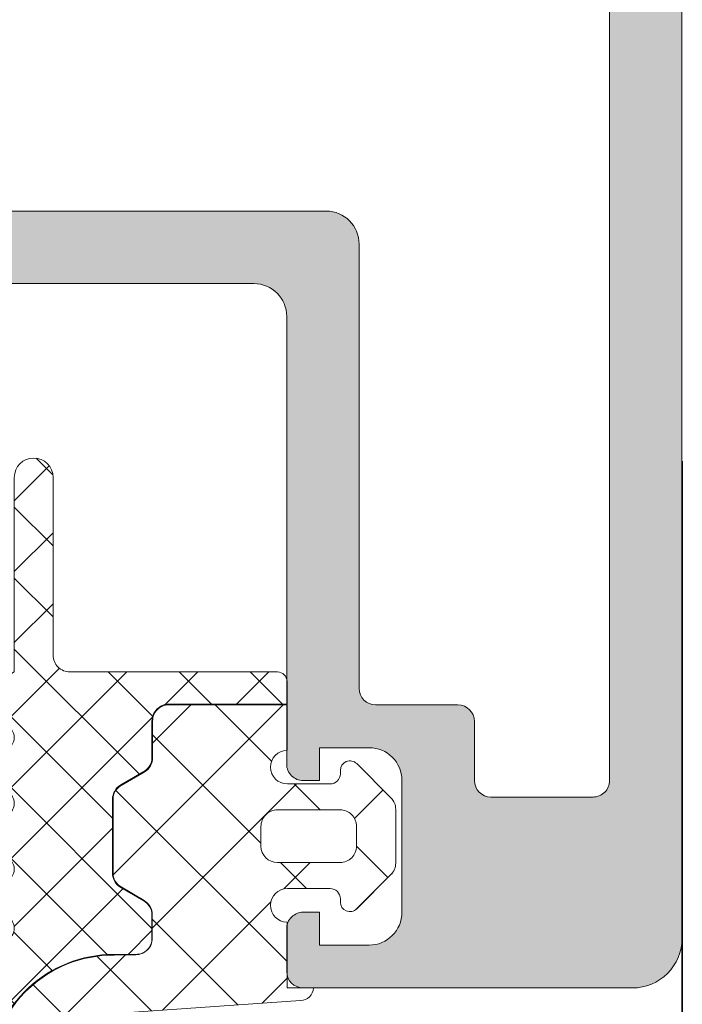
# Model space of a CAD drawing. Units: millimetres. Extents: x 580 to 3730, y 115 to 1600.
# Drawn here: x 1009 to 1029, y 918 to 948 of the extents above; entities that cross this region are included whole.
import ezdxf

# ---------------------------------------------------------------- set-up
doc = ezdxf.new("R2010")
doc.units = ezdxf.units.MM
for name, color, linetype, lineweight in [('0S-Profile Aluminium', 254, 'Continuous', 0), ('0S-Profile EPDM', 22, 'Continuous', 0), ('0S-Profile Isolator', 91, 'Continuous', 0), ('0S-Shading Aluminium', 252, 'Continuous', 0), ('0S-Shading EPDM', 25, 'Continuous', 0), ('0S-Shading Isolator', 103, 'Continuous', 0)]:
    doc.layers.add(name, color=color, linetype=linetype, lineweight=lineweight)

# ---------------------------------------------------------------- blocks, each defined once
blk = doc.blocks.new('335600__BECC4FB2_B47D_44E2_95CA_609B3A6028C7_')
at = {"layer": '0S-Shading Aluminium'}
h = blk.add_hatch(color=256, dxfattribs=at)
edge = h.paths.add_edge_path()
edge.add_arc((-37.0999999999999, 75.99000000000002), 1.4999999999999, 90, 180)
edge.add_line((-38.5999999999999, 75.99000000000002), (-38.5999999999999, 72.98999999999995))
edge.add_line((-38.5999999999999, 72.98999999999995), (-36.5999999999999, 72.98999999999995))
edge.add_arc((-36.5999999999999, 73.48999999999995), 0.5, 270, 360)
edge.add_line((-36.0999999999999, 73.48999999999995), (-36.0999999999999, 73.98999999999995))
edge.add_line((-36.0999999999999, 73.98999999999995), (-37.0999999999999, 73.98999999999995))
edge.add_line((-37.0999999999999, 73.98999999999995), (-37.0999999999999, 74.98999999999995))
edge.add_ellipse((-36.0999999999999, 74.98999999999995), major_axis=(0, 1), ratio=1, start_angle=360, end_angle=450, ccw=False)
edge.add_line((-36.0999999999999, 75.98999999999995), (-32.09999999999991, 75.98999999999995))
edge.add_ellipse((-32.09999999999991, 74.98999999999995), major_axis=(0, 1), ratio=1, start_angle=270, end_angle=360, ccw=False)
edge.add_line((-31.09999999999991, 74.98999999999995), (-31.09999999999991, 73.98999999999995))
edge.add_line((-31.09999999999991, 73.98999999999995), (-32.09999999999991, 73.98999999999995))
edge.add_line((-32.09999999999991, 73.98999999999995), (-32.09999999999991, 73.48999999999995))
edge.add_arc((-31.59999999999991, 73.48999999999995), 0.5, 180, 270)
edge.add_line((-31.59999999999991, 72.98999999999995), (-28.80000000000018, 72.98999999999995))
edge.add_arc((-28.80000000000018, 73.48999999999995), 0.5, 270, 450)
edge.add_line((-28.80000000000018, 73.98999999999995), (-29.09999999999991, 73.98999999999995))
edge.add_ellipse((-29.09999999999991, 74.48999999999995), major_axis=(0, 0.5), ratio=1, start_angle=90, end_angle=180, ccw=False)
edge.add_line((-29.59999999999991, 74.48999999999995), (-29.59999999999991, 74.98999999999995))
edge.add_ellipse((-29.09999999999991, 74.98999999999995), major_axis=(0, 0.4999999999999858), ratio=1, start_angle=360, end_angle=450, ccw=False)
edge.add_line((-29.09999999999991, 75.48999999999995), (-17.79999866485559, 75.48999999999995))
edge.add_ellipse((-17.79999866485559, 74.98999999999995), major_axis=(0, 0.5), ratio=1, start_angle=270, end_angle=360, ccw=False)
edge.add_line((-17.29999866485559, 74.98999999999995), (-17.29999866485559, 74.48999999999995))
edge.add_ellipse((-17.79999866485559, 74.48999999999995), major_axis=(0, 0.5), ratio=1, start_angle=180, end_angle=270, ccw=False)
edge.add_line((-17.79999866485559, 73.98999999999995), (-18.09999866485577, 73.98999999999995))
edge.add_arc((-18.09999866485577, 73.48999999999995), 0.4999999999999432, 90, 180)
edge.add_line((-18.59999866485577, 73.48999999999995), (-18.59999866485577, 68.98999999999995))
edge.add_arc((-18.09999866485577, 68.9899999999999), 0.4999999999999574, 180, 270)
edge.add_line((-18.09999866485577, 68.48999999999995), (-17.29999866485559, 68.48999999999995))
edge.add_arc((-17.29999866485559, 68.98999999999995), 0.500000000000057, 270, 360)
edge.add_line((-16.79999866485559, 68.98999999999995), (-16.79999866485559, 70.98999999999995))
edge.add_ellipse((-16.29999866485559, 70.98999999999995), major_axis=(0, 0.5), ratio=1, start_angle=360, end_angle=450, ccw=False)
edge.add_line((-16.29999866485559, 71.48999999999995), (-15.79999866485559, 71.48999999999995))
edge.add_arc((-15.79999866485559, 71.98999999999982), 0.4999999999999289, 270, 360)
edge.add_line((-15.29999866485559, 71.98999999999982), (-15.29999866485559, 74.98999999999995))
edge.add_ellipse((-14.80005776511189, 74.98999999999995), major_axis=(0, 0.4999408997437591), ratio=1, start_angle=360, end_angle=450, ccw=False)
edge.add_line((-14.80005776511189, 75.48994089974377), (-13.09999732971164, 75.48994089974377))
edge.add_ellipse((-13.09999732971164, 73.989940899744), major_axis=(0, 1.499999999999744), ratio=1, start_angle=270, end_angle=360, ccw=False)
edge.add_line((-11.59999732971164, 73.989940899744), (-11.59999732971164, 47.99004089974431))
edge.add_ellipse((-12.09999732971164, 47.99004089974386), major_axis=(0, 0.4999999999999183), ratio=1, start_angle=180.0000000000521, end_angle=270, ccw=False)
edge.add_line((-12.09999732971118, 47.49004089974397), (-16.29999999999927, 47.49004089974408))
edge.add_ellipse((-16.29999999999927, 47.99004089974391), major_axis=(0, 0.4999999999998579), ratio=1, start_angle=90, end_angle=180, ccw=False)
edge.add_line((-16.79999999999927, 47.99004089974391), (-16.79999999999927, 49.99000000000007))
edge.add_arc((-17.29999999999973, 49.98999999999972), 0.5000000000004228, 0, 90.00000000005213)
edge.add_line((-17.30000000000018, 50.49000000000018), (-18.09999999999945, 50.48999999999985))
edge.add_arc((-18.09999999999991, 49.99000000000007), 0.4999999999997442, 89.99999999994789, 180)
edge.add_line((-18.59999999999945, 49.99000000000007), (-18.59999999999945, 45.49000000000018))
edge.add_arc((-18.09999999999945, 45.49000000000012), 0.5000000000003127, 180, 270.0000000000521)
edge.add_line((-18.099999999999, 44.98999999999983), (-10.59998916046197, 44.99000000000046))
edge.add_ellipse((-10.6788255445731, 44.72247961986135), major_axis=(0, 0.2788948354657926), ratio=1, start_angle=268.83541062599954, end_angle=343.5801235805118, ccw=False)
edge.add_line((-10.39998831884622, 44.71681121635237), (-10.39998831884577, 44.26252070572565))
edge.add_ellipse((-10.67885641448902, 44.25686004624862), major_axis=(0, 0.2789255417372138), ratio=1, start_angle=196.4245945552437, end_angle=271.1628700728806, ccw=False)
edge.add_line((-10.59998931884638, 43.98931670572557), (-10.59998931884638, 42.09000021634375))
edge.add_arc((-10.2999893188462, 42.09000021634341), 0.3000000000002636, 180, 270)
edge.add_line((-10.2999893188462, 41.79000021634311), (-9.299989318847109, 41.79000021634289))
edge.add_arc((-9.299989318846656, 42.09000021634358), 0.3000000000006793, 269.9999999999131, 360)
edge.add_line((-8.99998931884602, 42.09000021634358), (-8.999989318846472, 44.79000001260732))
edge.add_ellipse((-8.799989318846654, 44.79000001260732), major_axis=(0, 0.1999999999999851), ratio=1, start_angle=359.9999993432811, end_angle=450, ccw=False)
edge.add_line((-8.799989316554273, 44.99000001260725), (-6.599988953194496, 44.98999998739203))
edge.add_ellipse((-6.59998895318904, 44.49000035304925), major_axis=(0, 0.4999996343427711), ratio=1, start_angle=269.99997267924334, end_angle=360.00000000062533, ccw=False)
edge.add_line((-6.099989318846383, 44.49000011463085), (-6.099989318846383, 40.58996231588401))
edge.add_line((-6.099989318846383, 40.58996231588401), (-7.901590095901611, 39.54980762227905))
edge.add_arc((-7.751590095901519, 39.29000000114365), 0.3000000000001071, 120.000000000009, 270)
edge.add_line((-7.751590095901519, 38.99000000114359), (-2.848388541791337, 38.9900000011433))
edge.add_arc((-2.848388541791337, 39.2900000011436), 0.3000000000002458, 270, 420.0000000000017)
edge.add_line((-2.698388541791246, 39.5498076222791), (-4.499989318846472, 40.58996231588395))
edge.add_line((-4.499989318846472, 40.58996231588395), (-4.499989318846472, 44.48999999999881))
edge.add_ellipse((-3.999989318846473, 44.48999999999887), major_axis=(0, 0.4999999999999361), ratio=1, start_angle=360, end_angle=450, ccw=False)
edge.add_line((-3.999989318846473, 44.98999999999881), (-1.799989318846655, 44.99000000000098))
edge.add_ellipse((-1.799989318846655, 44.79000000000092), major_axis=(0, 0.2000000000000313), ratio=1, start_angle=270, end_angle=360, ccw=False)
edge.add_line((-1.599989318846382, 44.79000000000092), (-1.599989318846382, 42.09000000000054))
edge.add_arc((-1.299989318846201, 42.09000000000115), 0.3000000000002885, 180, 270.0000000000868)
edge.add_line((-1.299989318845746, 41.79000000000093), (-0.2999893188462011, 41.79000000000093))
edge.add_arc((-0.2999893188466558, 42.09000000000094), 0.3000000000000256, 270.0000000000868, 360)
edge.add_line((1.06811535261e-05, 42.09000000000094), (1.06811535261e-05, 43.98931648938338))
edge.add_ellipse((0.0788777767966167, 44.25685982990642), major_axis=(0, 0.2789255417371734), ratio=1, start_angle=88.8371299271194, end_angle=163.5754054446667, ccw=False)
edge.add_line((-0.1999903188466305, 44.26252048938346), (-0.1999903188466305, 44.71681100001029))
edge.add_ellipse((0.0788471276960081, 44.7224794080081), major_axis=(0, 0.2788950563271979), ratio=1, start_angle=16.41987641939221, end_angle=91.16458937398181, ccw=False)
edge.add_line((1.06811535261e-05, 44.99000000000103), (1.06811535261e-05, 64.49000000000217))
edge.add_ellipse((1.000010681153526, 64.49000000000223), major_axis=(0, 0.9999999999999716), ratio=1, start_angle=360, end_angle=450, ccw=False)
edge.add_line((1.000010681153526, 65.49000000000223), (14.59999694824182, 65.48999999999985))
edge.add_arc((14.60001747590968, 65.98997947233266), 0.4999794727542417, 269.9976476059601, 360.0023523939924)
edge.add_line((15.09999694824273, 65.99000000000007), (15.09999694824228, 66.49000000000007))
edge.add_line((15.09999694824228, 66.49000000000007), (14.09999694824228, 66.48999999999961))
edge.add_line((14.09999694824228, 66.48999999999961), (14.09999694824228, 67.9899999999995))
edge.add_ellipse((15.10002878639989, 67.98996816184234), major_axis=(0, 1.000031838664734), ratio=1, start_angle=360.0018241339809, end_angle=449.9981758661003, ccw=False)
edge.add_line((15.09999694824228, 68.99000000000024), (19.09999694824273, 68.99000000000007))
edge.add_ellipse((19.09992794841855, 67.9899310001761), major_axis=(0, 1.000069002204261), ratio=1, start_angle=270.00395312586204, end_angle=359.99604687405866, ccw=False)
edge.add_line((20.09999694824273, 67.98999999999893), (20.09999694824228, 66.48999999999961))
edge.add_line((20.09999694824228, 66.48999999999961), (19.09999694824228, 66.49000000000007))
edge.add_line((19.09999694824228, 66.49000000000007), (19.09999694824228, 65.9900000000004))
edge.add_arc((19.59997135552385, 65.98997440728168), 0.4999744079366549, 179.9970671403861, 270.0029328596218)
edge.add_line((19.59999694824228, 65.49000000000007), (20.90000000000009, 65.49000000000007))
edge.add_arc((20.89999432902414, 65.99000567097589), 0.5000056710080121, 270.0006498386051, 359.999350161587)
edge.add_line((21.40000000000009, 65.9900000000016), (21.40000000000009, 75.98999999999995))
edge.add_arc((19.90002811001477, 75.99002810999878), 1.499971890248521, 359.9989262571822, 450.0010405805713)
edge.add_line((19.90000086818963, 77.4899999999999), (-37.0999999999999, 77.48999999999995))
edge = h.paths.add_edge_path()
edge.add_ellipse((-8.899997329711367, 74.78998778104805), major_axis=(0, 0.5), ratio=1, start_angle=360, end_angle=450, ccw=False)
edge.add_line((-8.899997329711367, 75.28998778104805), (15.09999999999945, 75.28998778104756))
edge.add_ellipse((15.10002560021439, 74.79001338126255), major_axis=(0, 0.499974400440422), ratio=1, start_angle=269.9970676473249, end_angle=360.0029337187465, ccw=False)
edge.add_line((15.59999999999991, 74.7899877929679), (15.59999999999991, 71.6899874114993))
edge.add_ellipse((15.09999999999991, 71.6899874114993), major_axis=(0, 0.5), ratio=1, start_angle=180, end_angle=270, ccw=False)
edge.add_line((15.09999999999991, 71.1899874114993), (13.29999771118173, 71.1899874114993))
edge.add_arc((13.29999771118173, 70.6899874114993), 0.5, 90, 180)
edge.add_line((12.79999771118173, 70.6899874114993), (12.79999771118173, 68.18998741149954))
edge.add_ellipse((12.29999771118173, 68.18998741149954), major_axis=(0, 0.5), ratio=1, start_angle=180, end_angle=270, ccw=False)
edge.add_line((12.29999771118173, 67.68998741149954), (-1.199989318846292, 67.68998741149954))
edge.add_arc((-1.199989318846292, 66.68998741149954), 0.9999999999999571, 90, 180)
edge.add_line((-2.199989318846292, 66.68998741149966), (-2.199989318846746, 47.19000000000057))
edge.add_ellipse((-2.699989318847202, 47.19000000000057), major_axis=(0, 0.5000000000002843), ratio=1, start_angle=180, end_angle=270, ccw=False)
edge.add_line((-2.699989318847202, 46.69000000000035), (-8.899997329711367, 46.68999999999942))
edge.add_ellipse((-8.899997329711823, 47.18999999999965), major_axis=(0, 0.5000000000002274), ratio=1, start_angle=90, end_angle=180.0000000000521, ccw=False)
edge.add_line((-9.399997329711825, 47.18999999999954), (-9.399997329711367, 74.78998778104805))
at = {"layer": '0S-Profile Aluminium', "color": 7}
for points in [[(19.90000086818963, 77.4899999999999), (-37.0999999999999, 77.48999999999995)], [(21.40000000000009, 65.9900000000016), (21.40000000000009, 75.98999999999995)], [(-8.899997329711367, 75.28998778104805), (15.09999999999945, 75.28998778104756)], [(15.59999999999991, 74.7899877929679), (15.59999999999991, 71.6899874114993)], [(15.09999999999991, 71.1899874114993), (13.29999771118173, 71.1899874114993)], [(12.79999771118173, 70.6899874114993), (12.79999771118173, 68.18998741149954)], [(15.09999694824228, 68.99000000000024), (19.09999694824273, 68.99000000000007)], [(15.09999694824273, 65.99000000000007), (15.09999694824228, 66.49000000000007), (14.09999694824228, 66.48999999999961), (14.09999694824228, 67.9899999999995)], [(20.09999694824273, 67.98999999999893), (20.09999694824228, 66.48999999999961), (19.09999694824228, 66.49000000000007), (19.09999694824228, 65.9900000000004)], [(12.29999771118173, 67.68998741149954), (-1.199989318846292, 67.68998741149954)], [(-2.199989318846292, 66.68998741149966), (-2.199989318846746, 47.19000000000057)], [(1.000010681153526, 65.49000000000223), (14.59999694824182, 65.48999999999985)], [(19.59999694824228, 65.49000000000007), (20.90000000000009, 65.49000000000007)], [(1.06811535261e-05, 44.99000000000103), (1.06811535261e-05, 64.49000000000217)]]:
    blk.add_lwpolyline(points, dxfattribs=at)
for centre, radius, start, end in [((19.90002811001477, 75.99002810999878), 1.499971890248521, 359.9989262571822, 90.00104058057138), ((13.29999771118173, 70.6899874114993), 0.5, 90, 180), ((-1.199989318846292, 66.68998741149954), 0.9999999999999571, 90, 180), ((14.60001747590968, 65.98997947233266), 0.4999794727542417, 269.9976476059601, 0.0023523939924092), ((19.59997135552385, 65.98997440728168), 0.4999744079366549, 179.9970671403861, 270.0029328596218), ((20.89999432902414, 65.99000567097589), 0.5000056710080121, 270.0006498386051, 359.999350161587)]:
    blk.add_arc(centre, radius, start, end, dxfattribs=at)
at = {"layer": '0S-Profile Aluminium', "color": 7, "extrusion": (0, 0, -1)}
for centre, radius, start, end in [((-15.10002560021439, 74.79001338126255), 0.4999744004404221, 89.99706628125355, 180.0029323526751), ((-15.09999999999991, 71.6899874114993), 0.5, 180, 270), ((-15.10002878639989, 67.98996816184234), 1.000031838664734, 0.0018241338996893, 89.99817586601912), ((-19.09992794841855, 67.9899310001761), 1.000069002204261, 90.00395312594134, 179.996046874138), ((-12.29999771118173, 68.18998741149954), 0.5, 180, 270), ((-1.000010681153526, 64.49000000000223), 0.9999999999999716, 0, 90)]:
    blk.add_arc(centre, radius, start, end, dxfattribs=at)
blk = doc.blocks.new('156520__8B440C9F_C0CD_4E43_949B_BBC12D1A3EAF_')
at = {"layer": '0S-Profile Aluminium', "color": 7, "true_color": 0xffffff}
blk.add_blockref('335600__BECC4FB2_B47D_44E2_95CA_609B3A6028C7_', (0, 0), dxfattribs=at)
blk = doc.blocks.new('284333__A9C569B6_CA5F_4217_B660_032A65183EFB_')
at = {"layer": '0S-Shading EPDM'}
h = blk.add_hatch(dxfattribs=at)
h.set_pattern_fill('ANSI37', color=256, scale=0.625, angle=90, style=0)
h.set_pattern_definition([(135, (0, 0), (-1.403165018917055, -1.403165018917055), []), (225, (0, 0), (1.403165018917055, -1.403165018917055), [])])
edge = h.paths.add_edge_path()
edge.add_arc((2.509978999890336, -0.4899880000000394), 0.5100000001096118, 181.1235249089665, 360)
edge.add_line((3.019979000000148, -0.4899880000000394), (3.019979000000148, 0.8099879999999757))
edge.add_arc((2.709979000000203, 0.8099879999999757), 0.3099999999999996, 0, 90)
edge.add_line((2.709979000000203, 1.119987999999978), (2.609953999999561, 1.119987999999978))
edge.add_ellipse((2.609982191299877, 1.410003376171346), major_axis=(0, 0.2900153775415327), ratio=1, start_angle=45.00331445789209, end_angle=179.9944304935023, ccw=False)
edge.add_line((2.404898488497565, 1.615063352898744), (3.445462915214648, 2.656360375897577))
edge.add_ellipse((3.792067141974712, 2.310000000000002), major_axis=(0, 0.4899999999999955), ratio=1, start_angle=360, end_angle=405.0201621044148, ccw=False)
edge.add_line((3.792067141974712, 2.799999999999954), (5.428115582841655, 2.799999999999954))
edge.add_ellipse((5.428115582841655, 2.310000000000002), major_axis=(0, 0.4899999999999887), ratio=1, start_angle=314.9723007764934, end_angle=360, ccw=False)
edge.add_line((5.774765369459602, 2.656314777966088), (6.815007514559057, 1.61506635146992))
edge.add_ellipse((6.609951680380162, 1.409993075323484), major_axis=(0, 0.2900050753351657), ratio=1, start_angle=180.000510715393, end_angle=315.00243667445415, ccw=False)
edge.add_line((6.609954265388295, 1.119987999999864), (6.509959999999863, 1.119987999999978))
edge.add_arc((6.509959999999863, 0.8099879999999757), 0.3100000000000063, 90, 180)
edge.add_line((6.199959999999919, 0.8099879999999757), (6.199959999968541, -0.4899936185300362))
edge.add_arc((6.709960000017418, -0.489993618551182), 0.5100000000489349, 180, 358.8758500114027)
edge.add_line((7.219861841206693, -0.4999992370605924), (8.599996185302643, -0.4999992370605924))
edge.add_line((8.599996185302643, -0.4999992370605924), (8.599996185302643, -4.089963363987465))
edge.add_ellipse((8.10999618530286, -4.089963363987465), major_axis=(0, 0.4900000000000091), ratio=1, start_angle=179.9999871629162, end_angle=270, ccw=False)
edge.add_line((8.109996075518666, -4.579963363987474), (6.99867368563946, -4.57996311499636))
edge.add_arc((6.998673571374183, -5.089963114996352), 0.5100000000000091, 89.99998716290575, 149.999999999985)
edge.add_line((6.557000615444393, -4.834963114996355), (6.152855946308137, -5.534962215548488))
edge.add_ellipse((5.728503498453847, -5.289962215548483), major_axis=(0, 0.4899999999999989), ratio=1, start_angle=179.9999871629162, end_angle=239.9999999999946, ccw=False)
edge.add_line((5.728503388669652, -5.779962215548438), (3.491492287696473, -5.779961714347621))
edge.add_ellipse((3.491492397480669, -5.289961714347612), major_axis=(0, 0.4899999999999965), ratio=1, start_angle=120.00000000000551, end_angle=179.9999871629162, ccw=False)
edge.add_line((3.06713994962638, -5.534961714347617), (2.654334697846479, -4.83996204463392))
edge.add_arc((2.22132199595444, -5.089962044633978), 0.5000000000000794, 30.00000000001596, 89.99998716291086)
edge.add_line((2.221322107979176, -4.58996204463392), (1.509997823206504, -4.589961885262142))
edge.add_arc((1.509997711181767, -5.089961885262084), 0.5000000000000037, 89.99998716291086, 180.0005668504088)
edge.add_line((1.009997711206324, -5.089966831965113), (1.000004226661985, -5.748529215918608))
edge.add_ellipse((-2.807294837063182, -5.748529215918608), major_axis=(0, 3.807299063725109), ratio=1, start_angle=184.1498954811128, end_angle=270, ccw=False)
edge.add_arc((-2.196222776987724, -12.96868543328054), 3.43924773852833, 95.5990153760843, 111.0618243689981)
edge.add_line((-3.432202812101422, -9.759202864427323), (-3.699675560868399, -9.89346331450224))
edge.add_ellipse((-3.454705999999987, -9.589999601320415), major_axis=(0, 0.3900003986796195), ratio=1, start_angle=11.010562445706114, end_angle=141.0879706710407, ccw=False)
edge.add_line((-3.529192158425757, -9.207178333398645), (-2.496979878222191, -9.006489917200383))
edge.add_arc((-2.880591927146269, -7.033435990942848), 2.009999999999997, 281.0024964321005, 355.9986371974326)
edge.add_line((-0.8754915216532027, -7.173694195307064), (-0.3800036640932376, -0.09030888737567011))
edge.add_ellipse((0.009998300915413, -0.0899661180677072), major_axis=(0, 0.3900021156367338), ratio=1, start_angle=1.4693622763708731, end_angle=90.05035674533917, ccw=False)
edge.add_line((-2.2888184503e-06, 0.2999077569304518), (-2.2888184503e-06, -0.4999992932465602))
edge.add_line((-2.2888184503e-06, -0.4999992932465603), (2.000077049512583, -0.4999880556351286))
edge = h.paths.add_edge_path()
edge.add_arc((4.909982815130661, -0.7900218151307854), 0.4999901849655633, 270.0000000092237, 360.0011247530543)
edge.add_line((5.409972999999808, -0.7900120000014681), (5.409972999999808, 1.109988000010446))
edge.add_arc((4.909991637414804, 1.110006637414755), 0.4999813629325659, 359.9978642311704, 450.0021357690079)
edge.add_line((4.909973000008903, 1.609987999999987), (4.309966000001622, 1.609987999999987))
edge.add_arc((4.309947362585262, 1.110006637414755), 0.4999813629325666, 89.99786422979356, 180.002135771048)
edge.add_line((3.809965999999803, 1.109987999991062), (3.809965999903852, -0.7900218151307854))
edge.add_arc((4.309956184869407, -0.7900218151307854), 0.4999901849655642, 180, 270)
edge.add_line((4.309956184869407, -1.290012000096396), (4.909982815211151, -1.290012000096396))
at = {"layer": '0S-Profile Aluminium', "color": 7}
for points in [[(4.909973000008903, 1.609987999999987), (4.309966000001622, 1.609987999999987)], [(3.809965999999803, 1.109987999991062), (3.809965999903852, -0.7900218151307854)], [(5.409972999999808, -0.7900120000014681), (5.409972999999808, 1.109988000010446)], [(4.309956184869407, -1.290012000096396), (4.909982815211151, -1.290012000096396)]]:
    blk.add_lwpolyline(points, dxfattribs=at)
for centre, radius, start, end in [((4.309947362585262, 1.110006637414755), 0.4999813629325666, 89.99786422979356, 180.002135771048), ((4.909991637414804, 1.110006637414755), 0.4999813629325659, 359.9978642311704, 90.00213576900788), ((4.309956184869407, -0.7900218151307854), 0.4999901849655642, 180, 270), ((4.909982815130661, -0.7900218151307854), 0.4999901849655633, 270.0000000092237, 0.0011247530543564)]:
    blk.add_arc(centre, radius, start, end, dxfattribs=at)
at = {"layer": '0S-Profile EPDM', "color": 7}
for points in [[(3.792067141974712, 2.799999999999954), (5.428115582841655, 2.799999999999954)], [(2.404898488497565, 1.615063352898744), (3.445462915214648, 2.656360375897577)], [(5.774765369459602, 2.656314777966088), (6.815007514559057, 1.61506635146992)], [(2.709979000000203, 1.119987999999978), (2.609953999999561, 1.119987999999978)], [(6.609954265388295, 1.119987999999864), (6.509959999999863, 1.119987999999978)], [(3.019979000000148, -0.4899880000000394), (3.019979000000148, 0.8099879999999757)], [(6.199959999999919, 0.8099879999999757), (6.199959999968541, -0.4899936185300362)], [(-2.2888184503e-06, 0.2999077569304518), (-2.2888184503e-06, -0.4999992932465603), (2.000077049512583, -0.4999880556351286)], [(-0.8754915216532027, -7.173694195307064), (-0.3800036640932376, -0.0903088873756701)], [(7.219861841206693, -0.4999992370605924), (8.599996185302643, -0.4999992370605924), (8.599996185302643, -4.089963363987465)], [(2.221322107979176, -4.58996204463392), (1.509997823206504, -4.589961885262142)], [(8.109996075518666, -4.579963363987474), (6.99867368563946, -4.57996311499636)], [(3.06713994962638, -5.534961714347617), (2.654334697846479, -4.83996204463392)], [(6.557000615444393, -4.834963114996355), (6.152855946308137, -5.534962215548488)], [(1.009997711206324, -5.089966831965113), (1.000004226661985, -5.748529215918608)], [(5.728503388669652, -5.779962215548438), (3.491492287696473, -5.779961714347621)], [(-3.529192158425757, -9.207178333398645), (-2.496979878222191, -9.006489917200383)], [(-3.432202812101422, -9.759202864427323), (-3.699675560868399, -9.89346331450224)]]:
    blk.add_lwpolyline(points, dxfattribs=at)
at = {"layer": '0S-Profile EPDM', "color": 7, "extrusion": (0, 0, -1)}
for centre, radius, start, end in [((-3.792067141974712, 2.310000000000002), 0.4899999999999955, 44.97983789558518, 90), ((-5.428115582841655, 2.310000000000002), 0.4899999999999887, 90, 135.0276992235065), ((-2.609982191299877, 1.410003376171346), 0.2900153775415327, 270.0055695064977, 44.99668554210793), ((-6.609951680380162, 1.409993075323484), 0.2900050753351657, 134.9975633255458, 269.999489284607), ((-0.009998300915413, -0.0899661180677072), 0.3900021156367338, 359.9496432546608, 88.53063772362907), ((-8.10999618530286, -4.089963363987465), 0.4900000000000091, 180, 270.0000128370839), ((-3.491492397480669, -5.289961714347612), 0.4899999999999966, 270.0000128370839, 329.9999999999946), ((-5.728503498453847, -5.289962215548483), 0.4899999999999989, 210.0000000000054, 270.0000128370839), ((2.807294837063182, -5.748529215918608), 3.807299063725109, 180, 265.8501045188872), ((3.454705999999987, -9.589999601320415), 0.3900003986796196, 308.9120293289592, 78.98943755429374)]:
    blk.add_arc(centre, radius, start, end, dxfattribs=at)
at = {"layer": '0S-Profile EPDM', "color": 7}
for centre, radius, start, end in [((2.709979000000203, 0.8099879999999757), 0.3099999999999996, 0, 90), ((6.509959999999863, 0.8099879999999757), 0.3100000000000063, 90, 180), ((2.509978999890336, -0.4899880000000394), 0.5100000001096118, 181.1235249089665, 0), ((6.709960000017418, -0.489993618551182), 0.5100000000489349, 180, 358.8758500114027), ((1.509997711181767, -5.089961885262084), 0.5000000000000037, 89.99998716291086, 180.0005668504088), ((2.22132199595444, -5.089962044633978), 0.5000000000000794, 30.00000000001596, 89.99998716291086), ((6.998673571374183, -5.089963114996352), 0.5100000000000091, 89.99998716290575, 149.999999999985), ((-2.880591927146269, -7.033435990942848), 2.009999999999997, 281.0024964321005, 355.9986371974326), ((-2.196222776987724, -12.96868543328054), 3.43924773852833, 95.5990153760843, 111.0618243689981)]:
    blk.add_arc(centre, radius, start, end, dxfattribs=at)
blk = doc.blocks.new('284333__3C552603_F3F5_475F_96CE_F23882643A6C_')
at = {"layer": '0S-Shading Isolator'}
h = blk.add_hatch(dxfattribs=at)
h.set_pattern_fill('ANSI37', color=256, scale=0.48, angle=90, style=0)
h.set_pattern_definition([(135, (0, 0), (-1.077630734528298, -1.077630734528298), []), (225, (0, 0), (1.077630734528298, -1.077630734528298), [])])
edge = h.paths.add_edge_path()
edge.add_line((6.005903438488076, -9.083413589215695), (6.23316616697275, -9.690474966641148))
edge.add_arc((6.610000393707197, -9.590002014319849), 0.3899985238264772, 194.929121127096, 345.0708788729212)
edge.add_line((6.986834620442095, -9.690474966641148), (7.214097348926317, -9.083413589215695))
edge.add_ellipse((7.610000393707197, -9.189999360195198), major_axis=(0, 0.4099996920023486), ratio=1, start_angle=285.0680144755881, end_angle=434.9319855244119, ccw=False)
edge.add_line((8.005903438488076, -9.083413589215695), (8.233166169589822, -9.690474973631751))
edge.add_arc((8.610000852109806, -9.590002504567565), 0.3899988397287748, 194.9290352762907, 330.040700143702)
edge.add_line((8.947888187668921, -9.784761954809653), (9.604865283583877, -8.779575571303893))
edge.add_line((9.604865283583877, -8.779575571303893), (15.51025464327995, -8.779575571303893))
edge.add_arc((15.51025464324402, -8.189576858764214), 0.5899987125396713, 270.0000000034888, 449.9996812520704)
edge.add_line((15.51025792552536, -7.599578146233682), (10.1102949638348, -7.599548105483392))
edge.add_ellipse((10.11003849055078, -7.089804608761994), major_axis=(0, 0.5097435612426633), ratio=1, start_angle=89.97059758147958, end_angle=180.0288279018507, ccw=False)
edge.add_line((9.600294996426783, -7.089543024174132), (9.599996184571408, -0.7899441587208003))
edge.add_arc((9.310037509510947, -0.7899579124002685), 0.2899586753869647, 0.0027177244606471, 90)
edge.add_line((9.310037509510947, -0.4999992370132987), (8.619996185302625, -0.4999992370599103))
edge.add_line((8.619996185302625, -0.4999992370599103), (8.619996185302625, -4.089963363987465))
edge.add_ellipse((8.10999618530286, -4.089963363987465), major_axis=(0, 0.5100000000000087), ratio=1, start_angle=179.9999871629058, end_angle=270, ccw=False)
edge.add_line((8.109996071037585, -4.599963363987455), (6.99867368115838, -4.599963114996399))
edge.add_arc((6.998673571374183, -5.089963114996352), 0.4900000000000081, 89.99998716291616, 149.9999999999945)
edge.add_line((6.574321123519894, -4.844963114996347), (6.170176454383637, -5.54496221554848))
edge.add_ellipse((5.728503498453847, -5.289962215548483), major_axis=(0, 0.5099999999999981), ratio=1, start_angle=179.9999871629058, end_angle=239.9999999999851, ccw=False)
edge.add_line((5.72850338418857, -5.799962215548475), (3.491492283215393, -5.799961714347602))
edge.add_ellipse((3.491492397480669, -5.289961714347612), major_axis=(0, 0.5099999999999957), ratio=1, start_angle=119.99999999998391, end_angle=179.9999871629058, ccw=False)
edge.add_line((3.049819441550425, -5.54496171434755), (2.645674443808729, -4.844962044633973))
edge.add_arc((2.22132199595444, -5.089962044633978), 0.4900000000000801, 30.00000000000545, 89.99998716291616)
edge.add_line((2.221322105738636, -4.599962044633912), (1.520261120048871, -4.599882515475031))
edge.add_arc((1.50047709473165, -5.079760952923493), 0.480286083897615, 87.63919463849945, 180.9782126656379)
edge.add_line((1.020261008048237, -5.087960494148262), (1.020004226661967, -5.748529215918608))
edge.add_ellipse((-2.807294837063182, -5.748529215918608), major_axis=(0, 3.827299063725109), ratio=1, start_angle=184.1536924364837, end_angle=270, ccw=False)
edge.add_arc((-2.196222776987724, -12.96868543328054), 3.419247738528301, 95.60324199579712, 111.0454778771669)
edge.add_line((-3.424104918992725, -9.777516283458397), (-3.681958672390464, -9.906948388763565))
edge.add_arc((-3.454705999999987, -9.589999601320415), 0.3900003986796122, 234.3594300224703, 270.0819252426835)
edge.add_line((-3.454148352182073, -9.97999960131932), (-0.7822876686486779, -9.980000000806113))
edge.add_arc((-0.7822872224910498, -6.990027982182312), 2.989972018623807, 269.9999914504387, 319.6800643570267)
edge.add_ellipse((1.80999887846292, -9.189997596362048), major_axis=(0, 0.4100005595765279), ratio=1, start_angle=270.00019153094513, end_angle=409.6800643486082, ccw=False)
edge.add_line((2.21999943803712, -9.189996225793436), (2.220000775176231, -9.59000207888124))
edge.add_arc((2.610000000000127, -9.590000775174019), 0.3899992248260896, 180.0001915309451, 345.0707198924415)
edge.add_line((2.9868346252847, -9.690474953705289), (3.214097348926316, -9.083413589215636))
edge.add_ellipse((3.610000393707196, -9.189999360195257), major_axis=(0, 0.4099996920023504), ratio=1, start_angle=285.06801447559576, end_angle=434.9319855243965, ccw=False)
edge.add_line((4.005903438488076, -9.083413589215695), (4.23316616697275, -9.690474966641148))
edge.add_arc((4.610000393707196, -9.590002014319849), 0.3899985238264807, 194.929121127096, 345.0708788729212)
edge.add_line((4.986834620442095, -9.690474966641148), (5.214097348926317, -9.083413589215695))
edge.add_ellipse((5.610000393707197, -9.189999360195257), major_axis=(0, 0.4099996920023521), ratio=1, start_angle=285.06801447559576, end_angle=434.93198552440424, ccw=False)
at = {"layer": '0S-Profile Isolator', "color": 7}
for points in [[(9.310037509510947, -0.4999992370132987), (8.619996185302625, -0.4999992370599103), (8.619996185302625, -4.089963363987465)], [(9.600294996426783, -7.089543024174132), (9.599996184571408, -0.7899441587208003)], [(2.221322105738636, -4.599962044633912), (1.520261120048871, -4.599882515475031)], [(8.109996071037585, -4.599963363987455), (6.99867368115838, -4.599963114996399)], [(3.049819441550425, -5.54496171434755), (2.645674443808729, -4.844962044633973)], [(6.574321123519894, -4.844963114996347), (6.170176454383637, -5.54496221554848)], [(1.020261008048237, -5.087960494148262), (1.020004226661967, -5.748529215918608)], [(5.72850338418857, -5.799962215548475), (3.491492283215393, -5.799961714347602)], [(15.51025792552536, -7.599578146233682), (10.1102949638348, -7.599548105483392)], [(8.947888187668921, -9.784761954809653), (9.604865283583877, -8.779575571303893), (15.51025464327995, -8.779575571303893)], [(2.21999943803712, -9.189996225793436), (2.220000775176231, -9.59000207888124)], [(2.9868346252847, -9.690474953705289), (3.214097348926316, -9.083413589215636)], [(4.005903438488076, -9.083413589215695), (4.23316616697275, -9.690474966641148)], [(4.986834620442095, -9.690474966641148), (5.214097348926317, -9.083413589215695)], [(6.005903438488076, -9.083413589215695), (6.23316616697275, -9.690474966641148)], [(6.986834620442095, -9.690474966641148), (7.214097348926317, -9.083413589215695)], [(8.005903438488076, -9.083413589215695), (8.233166169589822, -9.690474973631751)], [(-3.424104918992725, -9.777516283458397), (-3.681958672390464, -9.906948388763565)], [(-3.454148352182073, -9.97999960131932), (-0.7822876686486779, -9.980000000806113)]]:
    blk.add_lwpolyline(points, dxfattribs=at)
for centre, radius, start, end in [((9.310037509510947, -0.7899579124002685), 0.2899586753869647, 0.0027177244606471, 90), ((1.50047709473165, -5.079760952923493), 0.480286083897615, 87.63919463849945, 180.9782126656378), ((2.22132199595444, -5.089962044633978), 0.4900000000000801, 30.00000000000545, 89.99998716291616), ((6.998673571374183, -5.089963114996352), 0.4900000000000081, 89.99998716291616, 149.9999999999945), ((15.51025464324402, -8.189576858764214), 0.5899987125396713, 270.0000000034888, 89.99968125207052), ((-0.7822872224910498, -6.990027982182312), 2.989972018623807, 269.9999914504387, 319.6800643570267), ((-2.196222776987724, -12.96868543328054), 3.419247738528301, 95.60324199579712, 111.0454778771669), ((2.610000000000127, -9.590000775174019), 0.3899992248260896, 180.0001915309451, 345.0707198924415), ((4.610000393707196, -9.590002014319849), 0.3899985238264807, 194.929121127096, 345.0708788729212), ((6.610000393707197, -9.590002014319849), 0.3899985238264772, 194.929121127096, 345.0708788729212), ((8.610000852109806, -9.590002504567565), 0.3899988397287748, 194.9290352762907, 330.040700143702), ((-3.454705999999987, -9.589999601320415), 0.3900003986796122, 234.3594300224703, 270.0819252426835)]:
    blk.add_arc(centre, radius, start, end, dxfattribs=at)
at = {"layer": '0S-Profile Isolator', "color": 7, "extrusion": (0, 0, -1)}
for centre, radius, start, end in [((-8.10999618530286, -4.089963363987465), 0.5100000000000087, 180, 270.0000128370942), ((-3.491492397480669, -5.289961714347612), 0.5099999999999957, 270.0000128370942, 330.0000000000162), ((-5.728503498453847, -5.289962215548483), 0.5099999999999981, 210.000000000015, 270.0000128370942), ((2.807294837063182, -5.748529215918608), 3.827299063725109, 180, 265.8463075635163), ((-10.11003849055078, -7.089804608761994), 0.5097435612426633, 269.9711720981493, 0.0294024185204143), ((-1.80999887846292, -9.189997596362048), 0.4100005595765279, 40.31993565139182, 179.9998084690548), ((-3.610000393707196, -9.189999360195257), 0.4099996920023505, 15.06801447560345, 164.9319855244042), ((-5.610000393707197, -9.189999360195257), 0.4099996920023521, 15.06801447559576, 164.9319855244042), ((-7.610000393707197, -9.189999360195198), 0.4099996920023486, 15.0680144755881, 164.9319855244119)]:
    blk.add_arc(centre, radius, start, end, dxfattribs=at)
blk = doc.blocks.new('284333__01CCD64E_0A26_445F_BBB9_1F61E4A0708A_')
at = {"layer": '0S-Profile EPDM', "color": 7, "true_color": 0xffffff}
blk.add_blockref('284333__A9C569B6_CA5F_4217_B660_032A65183EFB_', (0, 0), dxfattribs=at)
at = {"layer": '0S-Profile Isolator', "color": 7, "true_color": 0xffffff}
blk.add_blockref('284333__3C552603_F3F5_475F_96CE_F23882643A6C_', (0, 0), dxfattribs=at)

msp = doc.modelspace()

# ---------------------------------------------------------------- linework, layer by layer
at = {"color": 7}
for p, q in [((1029.038498206324, 934.5235954382692), (1029.038498206324, 749.4031283744948)), ((1029.038498206324, 749.4031283744948), (1029.038498206324, 934.5235954382692))]:
    msp.add_line(p, q, dxfattribs=at)

# ---------------------------------------------------------------- block references
at = {"layer": '0S-Profile Aluminium', "color": 7, "true_color": 0xffffff, "rotation": 270}
msp.add_blockref('156520__8B440C9F_C0CD_4E43_949B_BBC12D1A3EAF_', (951.5384982063242, 939.9235954382707), dxfattribs=at)
at = {"layer": '0S-Profile Aluminium', "color": 7, "true_color": 0xffffff, "extrusion": (2e-16, 2e-16, -1), "rotation": 90}
msp.add_blockref('284333__01CCD64E_0A26_445F_BBB9_1F61E4A0708A_', (-1017.538498206324, 918.5235954382692), dxfattribs=at)

doc.saveas('drawing.dxf')
